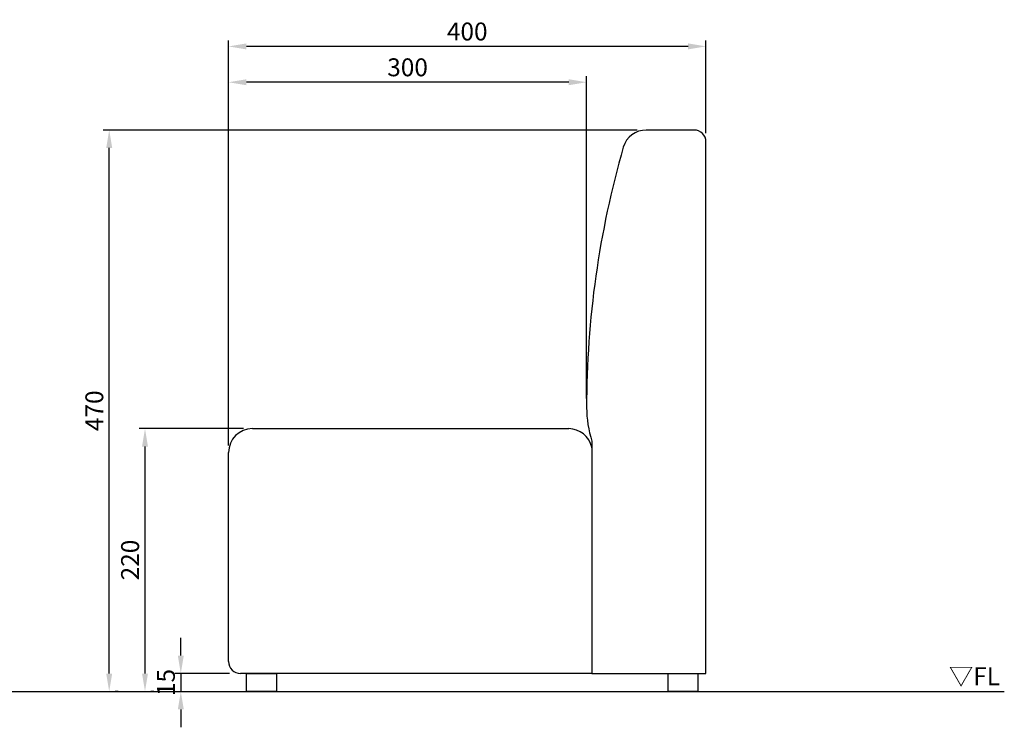
# Model space of a CAD drawing. Extents: x -400 to 1250, y -30 to 1050.
# Drawn here: x 425 to 1250, y -30 to 562 of the extents above; entities that cross this region are included whole.
import ezdxf

# ---------------------------------------------------------------- set-up
doc = ezdxf.new("R2010")
doc.units = 0
doc.header["$MEASUREMENT"] = 0
doc.layers.get('DEFPOINTS').update_dxf_attribs({"linetype": 'CONTINUOUS'})
doc.layers.add('DIMENSION_LINES$02_DIMENSI', color=1, linetype='CONTINUOUS')
doc.layers.add('DIMENSION_LINES$03_LINES', color=18, linetype='CONTINUOUS')
doc.styles.add('_ｭ_ｳ__ｰ繧ｴ繧ｷ繝_け', font='txt')
doc.dimstyles.new('1_5-1', dxfattribs={"dimtxt": 15, "dimasz": 15, "dimexe": 5, "dimexo": 7.5, "dimgap": 5, "dimtad": 1, "dimtoh": 1, "dimdec": 0, "dimzin": 1, "dimtxsty": '_ｭ_ｳ__ｰ繧ｴ繧ｷ繝_け', "dimcen": 0, "dimazin": 3, "dimtfac": 1, "dimtdec": 4, "dimtix": 1, "dimtmove": 0, "dimatfit": 3, "dimtolj": 1, "dimtzin": 1})

# ---------------------------------------------------------------- blocks, each defined once
blk = doc.blocks.new('*D1')
at = {"layer": 'DEFPOINTS', "color": 0}
for p in [(608.36, 15), (560, 0), (560, 0)]:
    blk.add_point(p, dxfattribs=at)
at = {"layer": 'DIMENSION_LINES$02_DIMENSI', "color": 0}
for p, q in [((560, 30), (560, 45)), ((600.86, 15), (555, 15)), ((560, 15), (560, 0)), ((552.5, 0), (555, 0)), ((560, -15), (560, -30))]:
    blk.add_line(p, q, dxfattribs=at)
for points in [[(557.5, 30), (562.5, 30), (560, 15)], [(562.5, -15), (557.5, -15), (560, 0)]]:
    blk.add_solid(points, dxfattribs=at)
at = {"layer": 'DIMENSION_LINES$02_DIMENSI', "color": 0, "insert": (547.5, 7.5), "char_height": 15, "attachment_point": 5, "rotation": 90, "style": '_ｭ_ｳ__ｰ繧ｴ繧ｷ繝_け'}
blk.add_mtext('\\A1;15', dxfattribs=at)
blk = doc.blocks.new('*D2')
at = {"layer": 'DEFPOINTS', "color": 0}
for p in [(530, 220), (620, 220), (530, 0)]:
    blk.add_point(p, dxfattribs=at)
at = {"layer": 'DIMENSION_LINES$02_DIMENSI', "color": 0}
for p, q in [((612.5, 220), (525, 220)), ((530, 15), (530, 205)), ((537.5, 0), (535, 0))]:
    blk.add_line(p, q, dxfattribs=at)
for points in [[(532.5, 205), (527.5, 205), (530, 220)], [(527.5, 15), (532.5, 15), (530, 0)]]:
    blk.add_solid(points, dxfattribs=at)
at = {"layer": 'DIMENSION_LINES$02_DIMENSI', "color": 0, "insert": (517.5, 110), "char_height": 15, "attachment_point": 5, "rotation": 90, "style": '_ｭ_ｳ__ｰ繧ｴ繧ｷ繝_け'}
blk.add_mtext('\\A1;220', dxfattribs=at)
blk = doc.blocks.new('*D3')
at = {"layer": 'DEFPOINTS', "color": 0}
for p in [(500, 470), (950, 470), (500, 0)]:
    blk.add_point(p, dxfattribs=at)
at = {"layer": 'DIMENSION_LINES$02_DIMENSI', "color": 0}
for p, q in [((942.5, 470), (495, 470)), ((500, 15), (500, 455)), ((507.5, 0), (505, 0))]:
    blk.add_line(p, q, dxfattribs=at)
for points in [[(502.5, 455), (497.5, 455), (500, 470)], [(497.5, 15), (502.5, 15), (500, 0)]]:
    blk.add_solid(points, dxfattribs=at)
at = {"layer": 'DIMENSION_LINES$02_DIMENSI', "color": 0, "insert": (487.5, 235), "char_height": 15, "attachment_point": 5, "rotation": 90, "style": '_ｭ_ｳ__ｰ繧ｴ繧ｷ繝_け'}
blk.add_mtext('\\A1;470', dxfattribs=at)
blk = doc.blocks.new('*D4')
at = {"layer": 'DEFPOINTS', "color": 0}
for p in [(600, 510), (900, 237.68), (600, 198.41)]:
    blk.add_point(p, dxfattribs=at)
at = {"layer": 'DIMENSION_LINES$02_DIMENSI', "color": 0}
for p, q in [((600, 205.91), (600, 515)), ((900, 245.18), (900, 515)), ((885, 510), (615, 510))]:
    blk.add_line(p, q, dxfattribs=at)
for points in [[(615, 512.5), (615, 507.5), (600, 510)], [(885, 507.5), (885, 512.5), (900, 510)]]:
    blk.add_solid(points, dxfattribs=at)
at = {"layer": 'DIMENSION_LINES$02_DIMENSI', "color": 0, "insert": (750, 522.5), "char_height": 15, "attachment_point": 5, "style": '_ｭ_ｳ__ｰ繧ｴ繧ｷ繝_け'}
blk.add_mtext('\\A1;300', dxfattribs=at)
blk = doc.blocks.new('*D5')
at = {"layer": 'DEFPOINTS', "color": 0}
for p in [(600, 540), (1000, 460), (600, 198.41)]:
    blk.add_point(p, dxfattribs=at)
at = {"layer": 'DIMENSION_LINES$02_DIMENSI', "color": 0}
for p, q in [((600, 205.91), (600, 545)), ((1000, 467.5), (1000, 545)), ((985, 540), (615, 540))]:
    blk.add_line(p, q, dxfattribs=at)
for points in [[(615, 542.5), (615, 537.5), (600, 540)], [(985, 537.5), (985, 542.5), (1000, 540)]]:
    blk.add_solid(points, dxfattribs=at)
at = {"layer": 'DIMENSION_LINES$02_DIMENSI', "color": 0, "insert": (800, 552.5), "char_height": 15, "attachment_point": 5, "style": '_ｭ_ｳ__ｰ繧ｴ繧ｷ繝_け'}
blk.add_mtext('\\A1;400', dxfattribs=at)

msp = doc.modelspace()

# ---------------------------------------------------------------- linework, layer by layer
at = {"layer": 'DIMENSION_LINES$03_LINES'}
for p, q in [((990, 470), (950, 470)), ((1000, 15), (1000, 460)), ((620, 220), (752.5, 220)), ((752.5, 220), (885, 220)), ((904.5, 209.58), (904.5, 15)), ((600, 198.41), (600, 200)), ((600, 171.43), (600, 198.41)), ((904.25, 204.39), (904.5, 203.21)), ((600, 152.22), (600, 171.43)), ((600, 144.45), (600, 152.22)), ((600, 128.26), (600, 144.45)), ((600, 25.79), (600, 128.26)), ((600, 25), (600, 25.79)), ((613, 15), (610, 15)), ((904.5, 15), (613, 15)), ((904.5, 15), (1000, 15)), ((-400, 0), (1250, 0))]:
    msp.add_line(p, q, dxfattribs=at)
for points in [[(615.07, 15), (640.07, 15), (640.07, 0), (615.07, 0)], [(968.34, 15), (993.34, 15), (993.34, 0), (968.34, 0)]]:
    msp.add_lwpolyline(points, close=True, dxfattribs=at)
for centre, radius, start, end in [((950, 450), 20, 90, 163.91494), ((990, 460), 10, 360, 90), ((1686.31, 237.68), 786.31, 163.91494, 180.00031), ((990, 237.68), 90, 180, 198.19487), ((620, 200), 20, 90, 180), ((885, 200.32), 19.68, 11.91859, 90), ((610, 25), 10, 180, 270)]:
    msp.add_arc(centre, radius, start, end, dxfattribs=at)

# ---------------------------------------------------------------- texts
at = {"layer": 'DIMENSION_LINES$02_DIMENSI', "insert": (1203.52, 20.26), "char_height": 15, "width": 59.8256, "attachment_point": 1}
msp.add_mtext('\\fＭＳ Ｐゴシック;▽FL', dxfattribs=at)

# ---------------------------------------------------------------- dimensions: what is measured, and where the dimension line sits
at = {"layer": 'DIMENSION_LINES$02_DIMENSI'}
for base, p1, picture, middle in [((600, 540), (1000, 460), '*D5', (800, 552.5)), ((600, 510), (900, 237.68), '*D4', (750, 522.5))]:
    dim = msp.add_linear_dim(base=base, p1=p1, p2=(600, 198.41), dimstyle='1_5-1', dxfattribs=at)
    dim.commit()
    dim.dimension.update_dxf_attribs({"geometry": picture, "text_midpoint": middle})
for base, p1, p2, angle, picture, middle in [((500, 470), (500, 0), (950, 470), 270, '*D3', (487.5, 235)), ((530, 220), (530, 0), (620, 220), 270, '*D2', (517.5, 110)), ((560, 0), (608.36, 15), (560, 0), 90, '*D1', (547.5, 7.5))]:
    dim = msp.add_linear_dim(base=base, p1=p1, p2=p2, angle=angle, dimstyle='1_5-1', dxfattribs=at)
    dim.commit()
    dim.dimension.update_dxf_attribs({"geometry": picture, "text_midpoint": middle})

doc.saveas('drawing.dxf')
